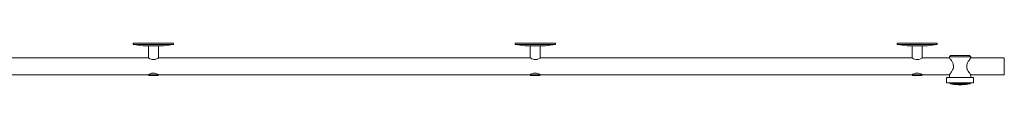
# Model space of a CAD drawing. Units: millimetres. Extents: x -1086 to 1923, y -221 to 2227.
# Drawn here: x 454 to 1923, y -218 to -156 of the extents above; entities that cross this region are included whole.
import ezdxf

# ---------------------------------------------------------------- set-up
doc = ezdxf.new("R2010")
doc.units = ezdxf.units.MM

msp = doc.modelspace()

# ---------------------------------------------------------------- linework, layer by layer
at = {"color": 7, "linetype": 'Continuous', "lineweight": 15}
for p, q in [((623.4, -156.5), (623.4, -158.5)), ((683.4, -156.5), (623.4, -156.5)), ((623.4, -158.5), (638.4, -160.5)), ((623.4, -158.5), (683.4, -158.5)), ((668.4, -160.5), (638.4, -160.5)), ((645.9, -160.5), (645.9, -178.5)), ((660.9, -178.5), (660.9, -160.5)), ((668.4, -160.5), (683.4, -158.5)), ((683.4, -158.5), (683.4, -156.5)), ((683.4, -158.5), (683.4, -158.5)), ((1193.4, -156.5), (1193.4, -158.5)), ((1253.4, -156.5), (1193.4, -156.5)), ((1193.4, -158.5), (1208.4, -160.5)), ((1193.4, -158.5), (1253.4, -158.5)), ((1238.4, -160.5), (1208.4, -160.5)), ((1215.9, -160.5), (1215.9, -178.5)), ((1230.9, -178.5), (1230.9, -160.5)), ((1238.4, -160.5), (1253.4, -158.5)), ((1253.4, -158.5), (1253.4, -156.5)), ((1253.4, -158.5), (1253.4, -158.5)), ((1763.4, -156.5), (1763.4, -158.5)), ((1823.4, -156.5), (1763.4, -156.5)), ((1763.4, -158.5), (1778.4, -160.5)), ((1763.4, -158.5), (1823.4, -158.5)), ((1808.4, -160.5), (1778.4, -160.5)), ((1785.9, -160.5), (1785.9, -178.5)), ((1800.9, -178.5), (1800.9, -160.5)), ((1808.4, -160.5), (1823.4, -158.5)), ((1823.4, -158.5), (1823.4, -156.5)), ((1823.4, -158.5), (1823.4, -158.5)), ((1843.2, -175), (1841.4, -176.8)), ((1843.2, -175), (1871.6, -175)), ((1873.4, -176.8), (1871.6, -175)), ((645.9, -178.5), (225.1, -178.5)), ((1215.9, -178.5), (660.9, -178.5)), ((1785.9, -178.5), (1230.9, -178.5)), ((1841.5, -178.5), (1800.9, -178.5)), ((1841.4, -176.8), (1841.4, -178.4)), ((1873.4, -176.8), (1841.4, -176.8)), ((1873.4, -178.4), (1873.4, -176.8)), ((1923.4, -178.5), (1873.4, -178.5)), ((1923.4, -203.5), (1923.4, -178.5)), ((225.2, -203.5), (645.9, -203.5)), ((646, -203.5), (647, -204.5)), ((646, -203.5), (660.9, -203.5)), ((659.9, -204.5), (647, -204.5)), ((659.9, -204.5), (660.9, -203.5)), ((661, -203.5), (1215.9, -203.5)), ((1216, -203.5), (1217, -204.5)), ((1216, -203.5), (1230.9, -203.5)), ((1229.9, -204.5), (1217, -204.5)), ((1229.9, -204.5), (1230.9, -203.5)), ((1231, -203.5), (1785.9, -203.5)), ((1786, -203.5), (1787, -204.5)), ((1786, -203.5), (1800.9, -203.5)), ((1799.9, -204.5), (1787, -204.5)), ((1799.9, -204.5), (1800.9, -203.5)), ((1801, -203.5), (1841.6, -203.5)), ((1841.4, -203.5), (1841.4, -207.6)), ((1873.3, -203.5), (1923.4, -203.5)), ((1873.4, -207.6), (1873.4, -203.5)), ((1837.4, -207.6), (1837.4, -215.6)), ((1877.4, -207.6), (1837.4, -207.6)), ((1877.4, -215.6), (1837.4, -215.6)), ((1842.4, -215.6), (1842.4, -216.9)), ((1860.3, -218.4), (1860.2, -218.5)), ((1872.4, -216.9), (1872.4, -215.6)), ((1877.4, -215.6), (1877.4, -207.6))]:
    msp.add_line(p, q, dxfattribs=at)
at = {"color": 8, "linetype": 'Continuous', "lineweight": 15}
for p, q in [((1842.4, -216.9), (1872.4, -216.9)), ((1872.3, -217.1), (1842.6, -217.1))]:
    msp.add_line(p, q, dxfattribs=at)
at = {"color": 7, "linetype": 'Continuous', "lineweight": 15, "flags": 128}
for points in [[(660.9, -178.5), (660.7, -178.7), (659.8, -179.1), (658.3, -179.9), (656, -180.7), (654, -181), (651.8, -180.9), (650, -180.4), (648.1, -179.7), (646.6, -178.9), (646, -178.5), (645.9, -178.5), (645.9, -178.5)], [(1230.9, -178.5), (1230.7, -178.7), (1229.8, -179.1), (1228.3, -179.9), (1226, -180.7), (1224, -181), (1221.8, -180.9), (1220, -180.4), (1218.1, -179.7), (1216.6, -178.9), (1216, -178.5), (1215.9, -178.5), (1215.9, -178.5)], [(1800.9, -178.5), (1800.7, -178.7), (1799.8, -179.1), (1798.3, -179.9), (1796, -180.7), (1794, -181), (1791.8, -180.9), (1790, -180.4), (1788.1, -179.7), (1786.6, -178.9), (1786, -178.5), (1785.9, -178.5), (1785.9, -178.5)], [(645.9, -203.5), (646.2, -203.3), (647, -202.9), (648.5, -202.1), (650.8, -201.3), (652.9, -201), (655, -201.1), (656.9, -201.5), (658.7, -202.3), (660.3, -203.1), (661, -203.5), (661, -203.5), (661, -203.5)], [(1215.9, -203.5), (1216.2, -203.3), (1217, -202.9), (1218.5, -202.1), (1220.8, -201.3), (1222.9, -201), (1225, -201.1), (1226.9, -201.5), (1228.7, -202.3), (1230.3, -203.1), (1231, -203.5), (1231, -203.5), (1231, -203.5)], [(1785.9, -203.5), (1786.2, -203.3), (1787, -202.9), (1788.5, -202.1), (1790.8, -201.3), (1792.9, -201), (1795, -201.1), (1796.9, -201.5), (1798.7, -202.3), (1800.3, -203.1), (1801, -203.5), (1801, -203.5), (1801, -203.5)]]:
    msp.add_lwpolyline(points, dxfattribs=at)
at = {"color": 7, "linetype": 'Continuous', "lineweight": 15}
for centre, radius, start, end in [((1842.6, -216.9), 0.2, 180, 260.7694), ((1861.9, -98.7), 120, 260.7694, 266.5831), ((1853, -98.7), 120, 273.4164, 279.2306), ((1872.2, -216.9), 0.2, 279.2306, 0)]:
    msp.add_arc(centre, radius, start, end, dxfattribs=at)
for points, knots in [([(1841.4, -178.4), (1841.5, -178.5), (1841.7, -178.7), (1842.7, -180.1), (1843.9, -181.6), (1844.9, -183.3), (1846, -185.1), (1847, -187.4), (1847.7, -190.1), (1847.5, -193.2), (1846.5, -195.9), (1845.3, -198.1), (1844.2, -199.8), (1843.1, -201.4), (1842.2, -202.7), (1841.5, -203.6), (1841.5, -203.5), (1841.5, -203.5)], [0, 0, 0, 0, 0.087078, 0.173803, 0.231348, 0.290553, 0.348889, 0.408978, 0.477943, 0.547313, 0.629179, 0.688137, 0.748757, 0.808682, 0.870662, 0.956411, 1, 1, 1, 1]), ([(1873.3, -203.5), (1873.4, -203.5), (1873.4, -203.6), (1872.7, -202.7), (1871.4, -200.9), (1869.9, -198.6), (1868.6, -196.4), (1867.8, -194.3), (1867.2, -191.8), (1867.4, -188.6), (1868.5, -185.9), (1869.7, -183.7), (1870.8, -182), (1871.9, -180.5), (1872.8, -179.2), (1873.4, -178.5), (1873.4, -178.4), (1873.4, -178.4)], [0, 0, 0, 0, 0.042448, 0.122636, 0.208912, 0.312007, 0.362195, 0.413578, 0.482178, 0.551135, 0.634784, 0.694472, 0.755852, 0.816194, 0.878713, 0.962972, 1, 1, 1, 1]), ([(1854.7, -218.5), (1854.7, -218.5), (1854.8, -218.5), (1854.9, -218.5), (1855, -218.4)], [0, 0, 0, 0, 0.1853644, 1, 1, 1, 1]), ([(1855, -218.4), (1855.4, -218.5), (1856.4, -218.5), (1857.4, -218.5), (1857.8, -218.4)], [0, 0, 0, 0, 0.5000413, 1, 1, 1, 1]), ([(1857.8, -218.4), (1858.3, -218.5), (1859.1, -218.5), (1859.9, -218.5), (1860.3, -218.4)], [0, 0, 0, 0, 0.499999, 1, 1, 1, 1])]:
    msp.add_open_spline(points, degree=3, knots=knots, dxfattribs=at)

doc.saveas('drawing.dxf')
